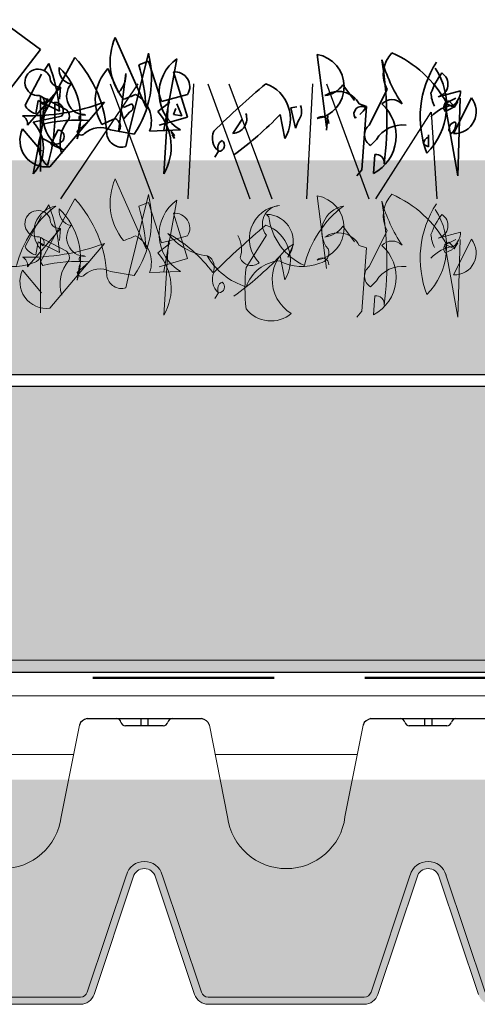
# Model space of a CAD drawing. Units: millimetres. Extents: x 28385 to 31014, y -4967 to -3344.
# Drawn here: x 30857 to 30921, y -4559 to -4422 of the extents above; entities that cross this region are included whole.
import ezdxf

# ---------------------------------------------------------------- set-up
doc = ezdxf.new("R2010")
doc.units = ezdxf.units.MM
doc.header["$MEASUREMENT"] = 0
doc.linetypes.add('DASHED', pattern=[19.049999999999997, 12.7, -6.35])
for name, color, linetype in [('1', 7, 'Continuous'), ('APP_drain', 7, 'Continuous'), ('APP_plants', 7, 'Continuous'), ('APP_substrate', 7, 'Continuous'), ('APP_text', 7, 'Continuous')]:
    doc.layers.add(name, color=color, linetype=linetype)

# ---------------------------------------------------------------- blocks, each defined once
blk = doc.blocks.new('Sedum 30mm')
at = {"layer": '1', "linetype": 'Continuous', "lineweight": 15}
h = blk.add_hatch(dxfattribs=at)
h.set_pattern_fill('AR-CONC', color=18, scale=0.25, style=0)
h.set_pattern_definition([(50, (0, 100), (1.793150456501884, -0.1568803374564878), [0.1874999999999998, -2.062499999999997]), (355, (0, 100), (-0.3468783340325, 1.88048033425003), [0.15, -1.65]), (100.4514, (0.1494292000006681, 99.9869266500009), (1.446273454285054, 1.723598855152384), [0.1593504749999998, -1.752855279999998]), (46.1842, (0, 100.5), (2.668102621564111, -0.4137975358225452), [0.28125, -3.09375]), (96.6356, (0.2223418624998885, 100.4655167325), (2.336656763871758, 2.435294677251104), [0.23902572, -2.6292825]), (351.1842, (0, 100.5), (2.336654862834068, 2.435296502313312), [0.225, -2.475]), (21, (0.25, 100.375), (1.492267630296154, -1.006547226663347), [0.1875, -2.0625]), (326, (0.25, 100.375), (0.6082883298039559, 1.812875112617132), [0.1499999999999998, -1.649999999999998]), (71.4514, (0.3743555825003568, 100.2911209850008), (2.100556571453725, 0.806326241774881), [0.159350475, -1.75285528]), (37.50000000000001, (0, 100), (0.03039963829322656, 0.8322346345782787), [0, -1.63, 0, -1.675, 0, -1.65625]), (7.499999999999999, (0, 100), (0.6576738436053715, 0.9860292797059007), [0, -0.9549999999999992, 0, -1.592499999999998, 0, -0.6312499999999992]), (327.5, (-0.5575000000008004, 100), (1.334556090431023, -0.05638717933594939), [0, -0.6249999999999999, 0, -1.95, 0, -2.587499999999999]), (317.5, (-0.8075000000008004, 100), (1.457965423355966, 0.2502624558307943), [0, -0.8125, 0, -1.295, 0, -1.8375])])
edge = h.paths.add_edge_path()
edge.add_line((40705.19134633723, -4981.521926165084), (41087.08004791492, -4981.521926165084))
edge.add_line((40705.19134633723, -5011.521926165084), (40705.19134633723, -4981.521926165084))
edge.add_line((41087.08004791492, -5011.521926165084), (40705.19134633723, -5011.521926165084))
edge.add_line((41087.08004791492, -4981.521926165084), (41087.08004791492, -5011.521926165084))
blk = doc.blocks.new('A$C08DC547E')
at = {"layer": 'APP_drain', "lineweight": 0}
h = blk.add_hatch(color=256, dxfattribs=at)
h.dxf.hatch_style = 1
edge = h.paths.add_edge_path()
edge.add_line((-23.89008921987988, -3.399999999999636), (-23.89008921987988, -3.499999999999091))
edge.add_line((-23.89008921987988, -3.5), (-22.79785604668632, -3.5))
edge.add_arc((-22.79785604668635, -3.300000000000182), 0.2000000000001555, 270.0000000000081, 341.5183316016539)
edge.add_line((-22.60817102123065, -3.363400245409139), (-22.05809220305946, -1.71763824631671))
edge.add_arc((-21.9038280673949, -1.759965749775802), 0.1599657497761831, 15.343396337201, 164.656603660349, ccw=False)
edge.add_line((-21.74956393172852, -1.717638246323077), (-21.19948511355915, -3.363400245409139))
edge.add_arc((-21.0098000881035, -3.300000000000182), 0.2000000000001218, 198.4816683983823, 270.0000000000081)
edge.add_line((-21.00980008810347, -3.5), (-18.82533374171635, -3.5))
edge.add_arc((-18.82533374171629, -3.300000000000182), 0.2000000000000985, 269.9999999999878, 341.5183316016474)
edge.add_line((-18.63564871626068, -3.363400245409139), (-18.08556989808949, -1.71763824631671))
edge.add_arc((-17.93130576242493, -1.759965749775802), 0.1599657497761818, 15.343396337160414, 164.6566036603476, ccw=False)
edge.add_line((-17.77704162675855, -1.717638246323077), (-17.22696280858918, -3.363400245409139))
edge.add_arc((-17.03727778313353, -3.300000000000182), 0.2000000000001223, 198.4816683983514, 270.0000000000081)
edge.add_line((-17.0372777831335, -3.5), (-14.85281143674638, -3.5))
edge.add_arc((-14.85281143674641, -3.300000000000182), 0.2000000000001554, 270.0000000000081, 341.5183316016539)
edge.add_line((-14.6631264112907, -3.363400245409139), (-14.11304759311952, -1.71763824631671))
edge.add_arc((-13.95878345745496, -1.759965749775802), 0.1599657497761827, 15.343396337201, 164.656603660349, ccw=False)
edge.add_line((-13.80451932178858, -1.717638246323077), (-13.25444050361921, -3.363400245409139))
edge.add_arc((-13.06475547816356, -3.300000000000182), 0.2000000000001219, 198.4816683983514, 270.0000000000081)
edge.add_line((-13.06475547816353, -3.5), (-10.88028913177641, -3.5))
edge.add_arc((-10.88028913177635, -3.299999999999272), 0.2000000000000986, 269.9999999999878, 341.5183316016165)
edge.add_line((-10.69060410632073, -3.363400245409139), (-10.14052528814955, -1.71763824631671))
edge.add_arc((-9.986261152484985, -1.759965749775802), 0.1599657497761831, 15.343396337199692, 164.6566036603084, ccw=False)
edge.add_line((-9.831997016818605, -1.717638246323077), (-9.281918198649237, -3.363400245409139))
edge.add_arc((-9.092233173193591, -3.299999999999272), 0.2000000000001219, 198.4816683983823, 270.0000000000081)
edge.add_line((-9.092233173193563, -3.5), (-6.907766826806437, -3.5))
edge.add_arc((-6.907766826806466, -3.299999999999272), 0.2000000000001567, 270.0000000000081, 341.5183316016539)
edge.add_line((-6.718081801350763, -3.363400245409139), (-6.168002983179576, -1.71763824631671))
edge.add_arc((-6.013738847515015, -1.759965749775802), 0.1599657497761812, 15.343396337201, 164.656603660349, ccw=False)
edge.add_line((-5.859474711848634, -1.717638246323077), (-5.309395893679266, -3.363400245409139))
edge.add_arc((-5.119710868223621, -3.299999999999272), 0.2000000000001299, 198.4816683983823, 270.0000000000081)
edge.add_line((-5.119710868223592, -3.5), (-2.935244521836466, -3.5))
edge.add_arc((-2.935244521836353, -3.299999999999272), 0.2000000000002521, 269.9999999999593, 351.228051008203)
edge.add_line((-2.737583889398138, -3.330500399738412), (-2.249070044394557, -0.2024975451968203))
edge.add_arc((-2.013738847514958, -0.2379930777469781), 0.2379930777476854, 9.175462405798783, 171.4226052973032, ccw=False)
edge.add_line((-1.778790975552965, -0.2000430775315181), (-1.289781255646176, -3.331221068516243))
edge.add_arc((-1.092233173193563, -3.300000000000182), 0.2000000000000908, 188.9809081168112, 270)
edge.add_line((-1.092233173193563, -3.5), (0, -3.5))
edge.add_line((0, -3.5), (0, -3.399999999999636))
edge.add_line((0, -3.399999999999636), (-1.092233173193563, -3.399999999999636))
edge.add_arc((-1.092233173193449, -3.300000000000182), 0.09999999999996718, 189.0241850009859, 269.99999999993486, ccw=False)
edge.add_line((-1.190995395231766, -3.315685136213688), (-1.680025377006586, -0.1843774064709578))
edge.add_arc((-2.013738847515071, -0.2379930777469781), 0.3379930777474576, 9.127356170865449, 171.3744990623558)
edge.add_line((-2.34790913183042, -0.1873024308215463), (-2.83640271496688, -3.315175546604223))
edge.add_arc((-2.935244521836523, -3.300000000000182), 0.099999999999988, 270.00000000003257, 351.27132789264596, ccw=False)
edge.add_line((-2.935244521836466, -3.399999999999636), (-5.119710868223592, -3.399999999999636))
edge.add_arc((-5.119710868223592, -3.300000000000182), 0.09999999999982281, 198.4816683984235, 270.00000000000813, ccw=False)
edge.add_line((-5.214553380951202, -3.331700122704206), (-5.763868789285425, -1.688222143390703))
edge.add_arc((-6.013738847515043, -1.759965749775802), 0.2599657497763409, 16.02002500060917, 163.9799749964447)
edge.add_line((-6.263608905740966, -1.68822214337888), (-6.812924314078828, -3.331700122705115))
edge.add_arc((-6.907766826806409, -3.300000000000182), 0.09999999999980519, 269.99999999998374, 341.51833160157395, ccw=False)
edge.add_line((-6.907766826806437, -3.399999999999636), (-9.092233173193563, -3.399999999999636))
edge.add_arc((-9.092233173193506, -3.300000000000182), 0.09999999999987659, 198.4816683983488, 269.99999999996743, ccw=False)
edge.add_line((-9.187075685921172, -3.331700122704206), (-9.736391094255396, -1.688222143390703))
edge.add_arc((-9.986261152485042, -1.759965749775802), 0.2599657497763385, 16.02002500060832, 163.9799749964198)
edge.add_line((-10.23613121071094, -1.68822214337888), (-10.7854466190488, -3.331700122705115))
edge.add_arc((-10.88028913177646, -3.300000000000182), 0.09999999999986328, 270.00000000003257, 341.51833160165114, ccw=False)
edge.add_line((-10.88028913177641, -3.399999999999636), (-13.06475547816353, -3.399999999999636))
edge.add_arc((-13.06475547816353, -3.300000000000182), 0.09999999999981943, 198.4816683983617, 270.00000000000813, ccw=False)
edge.add_line((-13.15959799089114, -3.331700122704206), (-13.70891339922537, -1.688222143390703))
edge.add_arc((-13.95878345745498, -1.759965749775802), 0.2599657497763373, 16.02002500063325, 163.9799749964206)
edge.add_line((-14.20865351568091, -1.68822214337888), (-14.75796892401877, -3.331700122705115))
edge.add_arc((-14.85281143674635, -3.300000000000182), 0.09999999999980627, 269.99999999998374, 341.51833160163574, ccw=False)
edge.add_line((-14.85281143674638, -3.399999999999636), (-17.0372777831335, -3.399999999999636))
edge.add_arc((-17.03727778313345, -3.300000000000182), 0.09999999999987655, 198.4816683983488, 269.99999999996743, ccw=False)
edge.add_line((-17.13212029586111, -3.331700122704206), (-17.68143570419534, -1.688222143390703))
edge.add_arc((-17.93130576242498, -1.759965749775802), 0.2599657497763374, 16.02002500060832, 163.9799749964198)
edge.add_line((-18.18117582065088, -1.68822214337888), (-18.73049122898874, -3.331700122705115))
edge.add_arc((-18.82533374171641, -3.300000000000182), 0.09999999999986327, 270.00000000003257, 341.51833160165114, ccw=False)
edge.add_line((-18.82533374171635, -3.399999999999636), (-21.00980008810347, -3.399999999999636))
edge.add_arc((-21.00980008810347, -3.300000000000182), 0.09999999999981969, 198.4816683984235, 270.00000000000813, ccw=False)
edge.add_line((-21.10464260083108, -3.331700122705115), (-21.65395800916531, -1.688222143391613))
edge.add_arc((-21.90382806739493, -1.759965749775802), 0.2599657497763385, 16.02002500060917, 163.9799749964447)
edge.add_line((-22.15369812562085, -1.68822214337888), (-22.70301353395871, -3.331700122705115))
edge.add_arc((-22.79785604668629, -3.300000000000182), 0.09999999999980644, 269.99999999998374, 341.51833160157395, ccw=False)
edge.add_line((-22.79785604668632, -3.399999999999636), (-23.89008921987988, -3.399999999999636))
at = {"layer": 'APP_drain'}
for p, q in [((-14.7583561951551, 0.5000000000009095), (-13.15835619515519, 0.5000000000009095)), ((-14.00803645345513, 0.5), (-14.00803645345513, 0.4009875093361188)), ((-13.90867593685471, 0.5), (-13.90867593685471, 0.4009875093361188)), ((-10.78583389018104, 0.5000000000009095), (-9.18583389018113, 0.5)), ((-10.03551414848107, 0.5), (-10.03551414848107, 0.4009875093361188)), ((-9.936153631880643, 0.5), (-9.936153631880643, 0.4009875093361188)), ((-13.69488654071301, 0.4009875093361188), (-14.22268037418826, 0.4009875093361188)), ((-9.72236423573895, 0.4009875093361188), (-10.25015806921419, 0.4009875093361188))]:
    blk.add_line(p, q, dxfattribs=at)
at = {"layer": 'APP_drain', "lineweight": 0}
for p, q in [((-14.86881695007241, 0.4100759573302639), (-15.12230628953739, -0.8768656504189494)), ((-13.04789544023788, 0.4100759573302639), (-12.7944061007729, -0.8768656504189494)), ((-10.89629464509835, 0.4100759573302639), (-11.14978398456333, -0.8768656504189494)), ((-16.93964494019292, 0), (-14.94958975509189, 0)), ((-12.96712263521886, 0), (-10.97706745011783, 0)), ((-14.75796892401831, -3.331700122704206), (-14.20789010584713, -1.685938123611777)), ((-14.6631264112907, -3.363400245409139), (-14.11304759311952, -1.71763824631671)), ((-13.25444050361921, -3.363400245409139), (-13.80451932178858, -1.717638246323077)), ((-13.1595979908916, -3.331700122704206), (-13.70967680906097, -1.685938123618143)), ((-10.78544661904834, -3.331700122704206), (-10.23536780087716, -1.685938123611777)), ((-10.69060410632073, -3.363400245409139), (-10.14052528814955, -1.71763824631671)), ((-9.281918198649237, -3.363400245409139), (-9.831997016818605, -1.717638246323077)), ((-9.187075685921627, -3.331700122704206), (-9.737154504090995, -1.685938123618143)), ((-14.85281143674638, -3.399999999999636), (-17.0372777831335, -3.399999999999636)), ((-10.88028913177641, -3.399999999999636), (-13.06475547816353, -3.399999999999636)), ((-14.85281143674638, -3.5), (-17.0372777831335, -3.5)), ((-10.88028913177641, -3.5), (-13.06475547816353, -3.5))]:
    blk.add_line(p, q, dxfattribs=at)
at = {"layer": 'APP_drain'}
for centre, radius, start, end in [((-14.7406986893202, 0.3655040745634324), 0.135650069928295, 97.47938890758205, 160.8173977764324), ((-14.34825107824645, 0.4358794905319883), 0.06412065611668431, 12.92578080515758, 90.12253978180853), ((-14.22335993162642, 0.4651369084813268), 0.06415299844059273, 193.4431815371995, 270.6069319014695), ((-13.69338175907387, 0.4651557436463918), 0.06418587587876161, 268.6566275568805, 346.5465464105828), ((-13.56846131206339, 0.4358794905310788), 0.06412065611668431, 89.87746021819146, 167.0742191948424), ((-13.1760137009901, 0.3655040745634324), 0.135650069928295, 19.18260222356756, 82.52061109241795), ((-10.76817638434613, 0.3655040745634324), 0.135650069928295, 97.47938890758205, 160.8173977764324), ((-10.37572877327239, 0.4358794905319883), 0.06412065611668431, 12.92578080515758, 90.12253978180853), ((-10.25083762665236, 0.4651369084813268), 0.06415299844059273, 193.4431815371995, 270.6069319014695), ((-9.72085945409981, 0.4651557436463918), 0.06418587587876161, 268.6566275568805, 346.5465464105828), ((-9.595939007089328, 0.4358794905310788), 0.06412065611668431, 89.87746021819146, 167.0742191948424)]:
    blk.add_arc(centre, radius, start, end, dxfattribs=at)
at = {"layer": 'APP_drain', "lineweight": 0}
for centre, radius, start, end in [((-15.94461734764218, -0.7708879791689469), 0.8291120208301663, 187.3436764599528, 352.6563235400473), ((-11.97209504266812, -0.7708879791689469), 0.8291120208301663, 187.3436764599528, 352.6563235400473), ((-13.95878345745496, -1.759965749775802), 0.2599657497764042, 15.34339633730607, 164.6566036602082), ((-9.986261152484985, -1.759965749775802), 0.2599657497764042, 15.34339633730607, 164.6566036602082), ((-13.95878345745496, -1.759965749775802), 0.1599657497764042, 15.34339633730607, 164.6566036602082), ((-9.986261152484985, -1.759965749775802), 0.1599657497764042, 15.34339633730607, 164.6566036602082), ((-14.85281143674638, -3.300000000000182), 0.1, 270, 341.5183316016734), ((-14.85281143674638, -3.300000000000182), 0.2, 270, 341.5183316016734), ((-13.06475547816353, -3.300000000000182), 0.2, 198.4816683983812, 270), ((-13.06475547816353, -3.300000000000182), 0.1, 198.4816683983812, 270), ((-10.88028913177641, -3.300000000000182), 0.1, 270, 341.5183316016734), ((-10.88028913177641, -3.300000000000182), 0.2, 270, 341.5183316016734)]:
    blk.add_arc(centre, radius, start, end, dxfattribs=at)
blk = doc.blocks.new('Sedum geotex')
at = {"layer": '1', "color": 16, "linetype": 'Continuous', "lineweight": 15}
blk.add_line((23609.34457038642, 8707.54208724045), (23991.2332719641, 8707.54208724045), dxfattribs=at)
at = {"layer": 'APP_plants', "color": 62, "lineweight": 35}
for p, q in [((23831.44983684518, 8757.212515913474), (23837.10007981002, 8753.057925498157)), ((23851.89042168853, 8744.914928284135), (23847.56964765661, 8754.719761664284)), ((23837.10007981002, 8753.057925498157), (23832.77930577807, 8747.407682533325)), ((23856.21119572047, 8751.74468999456), (23854.38317593772, 8741.757439568497)), ((23875.82086248075, 8752.347398445942), (23877.15033141365, 8742.19396440326)), ((23837.59863065984, 8750.066620399128), (23838.26336512629, 8751.063722098803)), ((23848.03903532557, 8747.032084968308), (23846.54338277605, 8750.35575730056)), ((23852.22278892176, 8751.412322761335), (23850.89331998886, 8750.913771911491)), ((23854.05080870451, 8745.745846367201), (23852.22278892176, 8751.412322761335)), ((23834.93969279404, 8745.247295517362), (23837.26626342662, 8749.568069549292)), ((23848.03903532557, 8741.531792190784), (23849.03613702525, 8749.691022834111)), ((23857.70684826999, 8743.585459351234), (23855.71264487063, 8749.900436782518)), ((23835.27206002726, 8742.422174034946), (23839.92520129243, 8747.756283195857)), ((23839.92520129243, 8747.756283195857), (23839.75901767581, 8746.094447029729)), ((23881.07351702209, 8745.910417424438), (23879.41168085597, 8748.087037869707)), ((23883.13294161171, 8742.438407464248), (23885.6256958609, 8747.42391596263)), ((23838.06801832881, 8746.184933455937), (23836.07381492945, 8735.627441437104)), ((23836.93389619339, 8746.592997879565), (23840.75611937548, 8744.598794480215)), ((23837.10007981002, 8735.957246416354), (23837.10007981002, 8746.514738435191)), ((23857.70684826999, 8746.742948066876), (23854.05080870451, 8745.745846367201)), ((23892.77159137525, 8746.426814262952), (23895.9290800909, 8747.257732346017)), ((23893.93487669154, 8745.579662750588), (23895.26434562444, 8746.244397217037)), ((23897.4247326404, 8746.260630646342), (23894.93197839121, 8741.275122147963)), ((23895.8638589006, 8746.242784657665), (23895.53149166739, 8735.352925405597)), ((23836.76771257678, 8745.91202998381), (23836.43534534357, 8744.084010201073)), ((23839.75901767581, 8744.416377434296), (23836.76771257678, 8745.91202998381)), ((23837.43244704322, 8745.351453118903), (23836.93389619339, 8745.850003968742)), ((23838.42954874292, 8736.621980882806), (23846.07399510709, 8745.68382035213)), ((23848.73293297289, 8744.93116171344), (23849.89621828919, 8745.429712563277)), ((23853.55225785466, 8744.354351419228), (23855.21409402079, 8745.68382035213)), ((23855.04791040418, 8746.016187585356), (23854.38317593772, 8735.624879183128)), ((23855.71264487063, 8743.934060013762), (23856.04501210385, 8744.764978096828)), ((23856.21119572047, 8745.429712563277), (23856.87593018692, 8743.767876397149)), ((23872.16482291528, 8744.852902269067), (23872.99574099835, 8745.019085885677)), ((23872.82955738173, 8742.027780786651), (23872.16482291528, 8744.852902269067)), ((23881.73825148853, 8745.411866574603), (23882.73535318821, 8745.079499341377)), ((23882.73535318821, 8745.079499341377), (23882.07061872176, 8736.183843488663)), ((23893.70347188464, 8745.578050191212), (23895.03294081755, 8744.913315724763)), ((23895.53149166739, 8735.352925405597), (23893.70347188464, 8745.578050191212)), ((23893.76869307494, 8744.354351419228), (23894.76579477461, 8744.852902269067)), ((23895.09816200783, 8745.019085885677), (23894.26724392477, 8745.850003968742)), ((23895.03294081755, 8744.913315724763), (23895.53149166739, 8745.744233807825)), ((23836.07381492945, 8742.861261123682), (23840.06222172815, 8743.692179206751)), ((23845.71246469299, 8742.528893890463), (23847.54048447573, 8743.359811973525)), ((23848.73293297289, 8743.269325547313), (23848.40056573967, 8744.598794480215)), ((23849.56385105595, 8744.266427246988), (23848.73293297289, 8743.269325547313)), ((23853.71844147129, 8742.422174034946), (23857.70684826999, 8743.585459351234)), ((23856.87593018692, 8743.767876397149), (23855.71264487063, 8743.934060013762)), ((23864.02182570126, 8741.275122147963), (23865.35129463417, 8743.269325547313)), ((23870.66917036576, 8743.934060013762), (23871.33390483221, 8740.594154252205)), ((23877.31651503028, 8743.741545689256), (23877.15033141365, 8741.747342289902)), ((23881.13873821237, 8743.435509163926), (23881.30492182899, 8743.601692780536)), ((23837.26626342662, 8738.78236789877), (23834.60732556082, 8741.939856614408)), ((23842.22260874413, 8740.53469049111), (23842.55497597735, 8742.695077507073)), ((23873.16192461497, 8743.024882486327), (23872.82955738173, 8742.027780786651)), ((23895.26434562444, 8742.744443989577), (23895.09816200783, 8742.910627606187)), ((23836.90473301252, 8740.280582702257), (23837.07091662912, 8740.779133552096)), ((23837.07091662912, 8740.779133552096), (23838.56656917865, 8739.94821546903)), ((23839.56367087832, 8741.776235251771), (23838.56656917865, 8739.782031852421)), ((23852.38897253838, 8741.607489381186), (23856.7097465703, 8741.773672997799)), ((23855.87882848725, 8740.58405697361), (23855.3802776374, 8741.581158673289)), ((23855.3802776374, 8741.581158673289), (23855.87882848725, 8741.08260782345)), ((23855.54646125401, 8741.08260782345), (23855.87882848725, 8740.58405697361)), ((23855.87882848725, 8741.08260782345), (23855.71264487063, 8740.916424206836)), ((23891.44212244235, 8739.420771657326), (23891.44212244235, 8741.08260782345)), ((23894.26724392477, 8741.747342289902), (23894.59961115799, 8741.248791440063)), ((23838.56656917865, 8739.782031852421), (23840.39458896139, 8738.951113769355)), ((23884.1300433114, 8740.444204064897), (23883.29912522833, 8739.613285981835)), ((23890.77738797591, 8739.753138890552), (23891.44212244235, 8739.420771657326)), ((23862.02762230191, 8738.78236789877), (23861.52907145207, 8737.951449815708)), ((23883.73245488787, 8735.685292638827), (23883.8986385045, 8738.344230504626)), ((23882.07061872176, 8736.183843488663), (23881.40588425531, 8735.352925405597))]:
    blk.add_line(p, q, dxfattribs=at)
at = {"layer": 'APP_plants', "color": 40, "lineweight": 35}
for p, q in [((23841.91940469179, 8751.910873611174), (23837.10007981002, 8743.086908501395)), ((23852.22278892176, 8752.513582062555), (23849.56385105595, 8741.773672997799)), ((23837.10007981002, 8743.086908501395), (23837.43244704322, 8742.588357651555)), ((23843.91360809113, 8743.1031419307), (23842.25177192499, 8741.607489381186)), ((23846.90491319016, 8741.773672997799), (23850.22858552241, 8741.196862703586)), ((23849.56385105595, 8741.773672997799), (23849.06530020612, 8739.447102365222))]:
    blk.add_line(p, q, dxfattribs=at)
at = {"layer": 'APP_plants', "color": 72}
for p, q in [((23839.93458186504, 8732.140729027858), (23850.78751714318, 8748.218591415301)), ((23846.85127726228, 8748.218591415301), (23852.86473413046, 8732.140729027858)), ((23857.76945634472, 8732.140729027858), (23858.58813318605, 8748.218591415301)), ((23860.53712118365, 8748.218591415301), (23866.43608526107, 8732.140729027858)), ((23863.47499522292, 8748.218591415301), (23869.4884520911, 8732.140729027858)), ((23874.39317430536, 8732.140729027858), (23875.21185114669, 8748.218591415301)), ((23877.16083914429, 8748.218591415301), (23883.05980322171, 8732.140729027858)), ((23884.03364077078, 8732.140729027858), (23891.82146934147, 8744.264071699941)), ((23891.82146934147, 8744.264071699941), (23892.60351020858, 8732.140729027858))]:
    blk.add_line(p, q, dxfattribs=at)
at = {"layer": 'APP_plants', "color": 7, "lineweight": 0}
for p, q in [((23851.89042168855, 8725.118766786152), (23847.56964765661, 8734.923600166301)), ((23852.22278892176, 8731.616161263351), (23850.89331998887, 8731.117610413508)), ((23854.05080870451, 8725.949684869218), (23852.22278892176, 8731.616161263351)), ((23856.21119572047, 8731.948528496578), (23854.38317593774, 8721.961278070514)), ((23857.70684826999, 8723.78929785325), (23855.71264487064, 8730.104275284535)), ((23857.70684826999, 8726.946786568893), (23854.05080870451, 8725.949684869218)), ((23853.71844147129, 8722.626012536963), (23857.70684826999, 8723.78929785325)), ((23852.38897253838, 8721.811327883202), (23856.70974657032, 8721.977511499816))]:
    blk.add_line(p, q, dxfattribs=at)
at = {"layer": 'APP_plants', "color": 7, "lineweight": 5}
for p, q in [((23852.22278892176, 8732.717420564572), (23849.56385105597, 8721.977511499816)), ((23875.82086248076, 8732.551236947958), (23877.15033141367, 8722.397802905278)), ((23841.91940469179, 8732.11471211319), (23837.10007981002, 8723.290747003412)), ((23837.59863065985, 8730.270458901145), (23838.26336512631, 8731.26756060082)), ((23834.93969279404, 8725.451134019379), (23837.26626342662, 8729.771908051309)), ((23868.72773160605, 8729.952712537852), (23869.06009883929, 8729.620345304626)), ((23881.07351702209, 8726.114255926455), (23879.41168085597, 8728.290876371724)), ((23835.27206002728, 8722.626012536963), (23839.92520129243, 8727.960121697874)), ((23836.9338961934, 8726.796836381582), (23840.75611937548, 8724.802632982231)), ((23839.92520129243, 8727.960121697874), (23839.75901767581, 8726.298285531746)), ((23868.72773160605, 8727.023433453895), (23865.90261012364, 8722.536475805351)), ((23883.13294161173, 8722.642245966264), (23885.6256958609, 8727.627754464647)), ((23892.77159137527, 8726.630652764969), (23895.9290800909, 8727.461570848034)), ((23836.76771257678, 8726.115868485827), (23836.43534534357, 8724.28784870309)), ((23839.75901767581, 8724.620215936313), (23836.76771257678, 8726.115868485827)), ((23837.43244704324, 8725.55529162092), (23836.9338961934, 8726.05384247076)), ((23837.10007981002, 8716.16108491837), (23837.10007981002, 8726.718576937208)), ((23838.42954874292, 8716.825819384823), (23846.0739951071, 8725.887658854146)), ((23853.55225785466, 8724.558189921245), (23855.21409402079, 8725.887658854146)), ((23855.04791040418, 8726.220026087372), (23854.38317593774, 8715.828717685145)), ((23872.54995478815, 8725.78188869323), (23871.71903670508, 8723.953868910492)), ((23881.73825148853, 8725.61570507662), (23882.73535318821, 8725.283337843393)), ((23895.53149166739, 8715.556763907614), (23893.70347188464, 8725.78188869323)), ((23893.70347188464, 8725.78188869323), (23895.03294081755, 8725.11715422678)), ((23893.93487669155, 8725.783501252605), (23895.26434562444, 8726.448235719054)), ((23895.09816200783, 8725.222924387694), (23894.26724392477, 8726.05384247076)), ((23897.4247326404, 8726.464469148359), (23894.93197839123, 8721.47896064998)), ((23895.03294081755, 8725.11715422678), (23895.53149166739, 8725.948072309842)), ((23895.86385890062, 8726.446623159682), (23895.53149166739, 8715.556763907614)), ((23870.66917036577, 8724.137898515779), (23871.33390483223, 8720.797992754222)), ((23882.73535318821, 8725.283337843393), (23882.07061872176, 8716.38768199068)), ((23893.76869307494, 8724.558189921245), (23894.76579477461, 8725.056740771084)), ((23837.10007981002, 8723.290747003412), (23837.43244704324, 8722.792196153572)), ((23842.22260874413, 8720.738528993126), (23842.55497597735, 8722.89891600909)), ((23843.91360809113, 8723.306980432717), (23842.25177192501, 8721.811327883202)), ((23837.26626342662, 8718.986206400787), (23834.60732556082, 8722.143695116425)), ((23846.90491319016, 8721.977511499816), (23850.22858552241, 8721.400701205603)), ((23849.56385105597, 8721.977511499816), (23849.06530020612, 8719.65094086724)), ((23884.1300433114, 8720.648042566914), (23883.29912522834, 8719.817124483852)), ((23862.02762230191, 8718.986206400787), (23861.52907145207, 8718.155288317725)), ((23883.73245488789, 8715.889131140844), (23883.8986385045, 8718.548069006643)), ((23882.07061872176, 8716.38768199068), (23881.40588425531, 8715.556763907614))]:
    blk.add_line(p, q, dxfattribs=at)
at = {"layer": 'APP_plants', "color": 62, "lineweight": 35}
for centre, radius, start, end in [((23855.15323581335, 8751.341557218691), 8.301992207127622, 155.9888187068975, 219.3447898165246), ((23859.61859353571, 8746.917087615695), 5.908985073577075, 125.2150460759691, 240.5097643762237), ((23875.0519070152, 8747.852324082747), 4.560371261052521, 279.7074098947493, 80.29259010525064), ((23835.25611130846, 8743.159055976397), 50.34831428004368, 352.990393777437, 9.624598812482795), ((23906.10302769412, 8757.597371363398), 22.04529864957197, 195.848565861192, 213.5051604796681), ((23889.55119933798, 8749.536131537037), 4.457693594372747, 137.0116540125188, 208.2835872673095), ((23879.81093717371, 8737.820983981579), 16.11467541540321, 28.78123504269801, 66.29132046986943), ((23836.76772467426, 8748.436590571535), 1.851066446041265, 26.13407749911358, 275.1504154147428), ((23815.85347824818, 8742.529564307126), 23.97988488509959, 4.512877767700864, 20.84788921607145), ((23841.76565942024, 8750.219289059627), 2.058178767931176, 171.5440854997868, 259.5312700840445), ((23833.0913747069, 8743.56030551768), 9.619448078329537, 341.6674944496579, 46.36116268134986), ((23851.3126448336, 8745.891903505448), 6.532369499479636, 136.8945096187963, 210.9855792884469), ((23820.50860429927, 8742.781067840308), 31.45428147401224, 3.889936963966483, 14.9844180323728), ((23904.31361434209, 8743.578899265018), 14.04903711139708, 146.9320246820699, 201.1475532136323), ((23884.50452794137, 8745.17424267518), 9.454078020053231, 315.1815335161815, 33.65501730560143), ((23839.84214326507, 8749.168877718002), 1.41503424690161, 176.6349851121608, 273.365014887545), ((23845.67087158584, 8749.43657187231), 3.374871370835131, 314.5639480058757, 4.323961554628178), ((23855.92035367011, 8747.823128487733), 2.087666806980545, 328.841297101876, 95.70999152735678), ((23902.51972312154, 8743.045180881036), 11.42435431350826, 144.0604885434936, 160.1449693948626), ((23892.33654109238, 8748.191299285249), 1.817326647177008, 283.8505553097264, 59.08791347044217), ((23843.40773883145, 8746.49538927012), 2.637116924772125, 139.8615960621183, 269.5253803548596), ((23955.52050447946, 8645.37942692699), 134.6309651446078, 130.1704455190644, 134.3769324930816), ((23866.80965498964, 8743.315620763995), 5.279698534274032, 328.9718803318715, 69.31077275155783), ((23876.50213904489, 8750.073273124846), 3.522863045764211, 276.7945391639954, 325.6801098703476), ((23836.91726224429, 8745.83338115353), 0.7054573038902795, 316.9102814406415, 74.980510359311), ((23842.76366620886, 8743.704116487577), 5.310702575358792, 152.1514932426306, 243.5065895942989), ((23843.9765632628, 8760.053932018502), 14.76291834700793, 288.79502934936, 295.7695039576805), ((23848.3866608998, 8743.020028365558), 4.244262578429907, 340.5604946618584, 61.76202497187688), ((23878.80830969713, 8743.838066209195), 3.325869283524698, 28.24219761538309, 124.616933614187), ((23896.20224230334, 8747.150939913103), 4.433494933250571, 182.9164501328526, 207.5937872731739), ((23893.21469604198, 8747.368547245887), 2.71664511981967, 309.2077032360413, 357.6621944093567), ((23895.05657517041, 8744.328766569852), 3.056185304054399, 267.6634765461335, 39.2064210996549), ((23835.55054236521, 8773.39406682253), 29.64120134307798, 268.1764751704906, 290.7951528184096), ((23836.85088433499, 8746.161408201464), 2.118550236700495, 205.5615402077138, 258.6884924904448), ((23814.84113909249, 8743.897905160029), 24.289913626074, 342.9864456100438, 4.222535692926824), ((23839.04663886642, 8744.430764900477), 1.255753708346445, 323.973365494468, 89.15673685955619), ((23849.35988467645, 8744.953827046884), 0.717022153678906, 286.5267610821755, 41.58244711531115), ((23871.64291370228, 8744.36433669112), 2.025223869011734, 318.5943563202168, 23.91331915494348), ((23882.07649534796, 8743.993404577846), 1.09116256269345, 59.25051690729877, 210.7494830928966), ((23879.72604315966, 8746.510017997487), 3.309270756677049, 308.8850900841189, 331.5037677320435), ((23880.94707215428, 8740.95127136886), 5.957255152985232, 297.8761197098593, 48.48367168894902), ((23886.31615190664, 8744.053671904127), 1.965263892558311, 44.37572589472127, 136.2827213653944), ((23895.49823136004, 8740.357115942992), 4.938980764015992, 96.5834242730425, 138.9336569292352), ((23894.51653992192, 8744.935987219964), 0.9474044074424357, 105.2562098844411, 217.8738924699078), ((23834.06522227537, 8742.66306439769), 1.230644354086276, 348.7118527780881, 63.86398190055831), ((23844.70078236748, 8740.009143118432), 4.865950073558833, 137.9330005525829, 198.6882610963122), ((23839.92515876239, 8743.68477395633), 1.235285011076211, 340.3473038510365, 47.72518308542936), ((23843.05353327205, 8743.422122773678), 0.5484241739686911, 52.69709737361504, 204.622519134162), ((23847.10425248212, 8742.258845513466), 1.1842404732235, 322.1250163488787, 68.38522105705475), ((23847.85672956824, 8739.407938684442), 7.543609308825186, 329.901242800474, 40.97343417258121), ((23863.90355941337, 8743.355626299282), 2.08386286461391, 273.2534780294707, 20.93603612453069), ((23833.7263557572, 8779.767383510683), 51.46648058724604, 306.2900809064876, 315.873421365503), ((23876.51183417501, 8742.675016514304), 0.9710221566034323, 1.032580099070912, 135.364600928618), ((23837.94226240718, 8740.30429315086), 3.714414033528025, 153.875138431635, 277.538244369718), ((23832.28317349338, 8739.244351280393), 5.239370125442895, 316.3435293464865, 43.6564706535135), ((23884.16999717017, 8741.081962237757), 1.707462410657002, 127.3993302024319, 239.3335911245625), ((23887.7449731373, 8738.237900309889), 4.235031747885246, 82.67902270362475, 148.6029889449187), ((23895.39860821329, 8741.817624057338), 1.133545182240309, 105.3699267047977, 183.5547177116175), ((23893.36830226417, 8742.6915848824), 1.89678003713054, 310.4781073649916, 1.596914685772393), ((23839.50681057173, 8740.853476449254), 0.924509005953482, 306.9245903880694, 86.47389807979103), ((23863.62677904832, 8740.649404870483), 2.458277720953688, 157.0617952288416, 229.419244601595), ((23891.65818068893, 8739.886072753865), 0.8907677673307749, 104.0372598285432, 188.582605120606), ((23840.64405164746, 8739.588213386756), 3.802877742274643, 169.5099614561004, 227.3599361897133), ((23839.19934301808, 8741.066779195171), 1.285141058915832, 240.5030680787514, 312.1773154130563), ((23863.02475906689, 8739.280907060172), 1.114819726924271, 116.5663944351027, 206.5637079192205), ((23862.05027520951, 8739.605735012632), 0.8236786742487644, 268.4240460360157, 54.7060563182934), ((23884.06482212111, 8737.180945188344), 1.17509562228362, 351.869897645681, 98.1301023540431)]:
    blk.add_arc(centre, radius, start, end, dxfattribs=at)
at = {"layer": 'APP_plants', "color": 40, "lineweight": 35}
for centre, radius, start, end in [((23829.34736538265, 8740.355767769699), 17.07561546176931, 2.528020783513876, 42.58647248585299), ((23838.65126152993, 8749.071055582148), 14.00133366203026, 325.7788410804317, 14.23333225370528), ((23842.34666736836, 8721.774536999383), 21.38608640085508, 85.79822081234526, 103.2844649538352), ((23845.45257268814, 8738.76941618089), 3.336892559813549, 64.19959788275948, 131.3307341540475), ((23842.80967588997, 8741.61936511), 0.5580303460204769, 181.2194328075736, 321.9106695473372), ((23848.48366791044, 8741.474559067827), 2.10923607221175, 189.9822240592752, 286.0070095243663)]:
    blk.add_arc(centre, radius, start, end, dxfattribs=at)
at = {"layer": 'APP_plants', "color": 7, "lineweight": 0}
for centre, radius, start, end in [((23855.15323581335, 8731.545395720708), 8.301992207127622, 155.9888187068975, 219.3447898165246), ((23820.50860429929, 8722.984906342324), 31.45428147401224, 3.889936963966483, 14.9844180323728), ((23859.61859353572, 8727.120926117717), 5.908985073577505, 125.2150460760573, 240.5097643763112), ((23855.92035367012, 8728.026966989753), 2.087666806976201, 328.8412971016872, 95.709991527168), ((23843.9765632628, 8740.257770520519), 14.76291834700793, 288.79502934936, 295.7695039576805), ((23848.3866608998, 8723.223866867575), 4.244262578429907, 340.5604946618584, 61.76202497187688)]:
    blk.add_arc(centre, radius, start, end, dxfattribs=at)
at = {"layer": 'APP_plants', "color": 7, "lineweight": 5}
for centre, radius, start, end in [((23838.65126152993, 8729.274894084165), 14.00133366203026, 325.7788410804317, 14.23333225370528), ((23875.05190701522, 8728.056162584764), 4.560371261052521, 279.7074098947493, 80.29259010525064), ((23889.55119933798, 8729.739970039054), 4.457693594372747, 137.0116540125188, 208.2835872673095), ((23879.81093717372, 8718.024822483574), 16.1146754154199, 28.78123504275358, 66.29132046992433), ((23848.16970524042, 8719.275078815035), 14.82137155876713, 126.9740065485106, 166.2791548322458), ((23839.84478167726, 8727.521773322233), 3.642235188001509, 99.31323742245142, 220.9763338387629), ((23815.85347824819, 8722.733402809194), 23.97988488508835, 4.512877767580917, 20.84788921595154), ((23829.34736538265, 8720.559606271716), 17.07561546176931, 2.528020783513876, 42.58647248585299), ((23871.02396163744, 8726.51674678826), 4.684733168742632, 95.73593686948671, 225.3324209756312), ((23870.72636814591, 8728.623492936214), 2.560222327344976, 93.82110186289806, 218.6799091512754), ((23888.44401978593, 8719.275078815035), 14.82137155876713, 126.9740065485106, 166.2791548322458), ((23880.11909622279, 8727.521773322236), 3.642235187998679, 99.31323742257364, 220.9763338388812), ((23906.10302769412, 8737.801209865414), 22.04529864957197, 195.848565861192, 213.5051604796681), ((23835.25611130846, 8723.362894478414), 50.34831428004368, 352.990393777437, 9.624598812482795), ((23904.3136143421, 8723.78273776705), 14.04903711139542, 146.9320246821358, 201.1475532136984), ((23836.76772467427, 8728.640429073548), 1.851066446036936, 26.13407749931388, 275.1504154149772), ((23841.76565942024, 8730.423127561644), 2.058178767931176, 171.5440854997868, 259.5312700840445), ((23833.0913747069, 8723.764144019697), 9.619448078329537, 341.6674944496579, 46.36116268134986), ((23868.73511399754, 8726.211169343956), 3.741550476940448, 322.8929476338536, 90.11304943015851), ((23877.73545283758, 8730.71856533025), 8.744589997273877, 187.2147427334588, 245.0417643336697), ((23884.50452794138, 8725.37808117719), 9.454078020052114, 315.1815335162439, 33.65501730566257), ((23902.51972312155, 8723.249019383), 11.4243543135326, 144.060488543258, 160.1449693946261), ((23892.33654109239, 8728.395137787265), 1.817326647177008, 283.8505553097264, 59.08791347044217), ((23839.84214326507, 8729.37271622002), 1.41503424690161, 176.6349851121608, 273.365014887545), ((23843.40773883145, 8726.699227772137), 2.637116924772125, 139.8615960621183, 269.5253803548596), ((23955.52050447946, 8625.583265429006), 134.6309651446078, 130.1704455190644, 134.3769324930816), ((23866.80965498965, 8723.519459266005), 5.279698534277138, 328.9718803319799, 69.31077275165958), ((23876.50213904489, 8730.277111626863), 3.522863045764211, 276.7945391639954, 325.6801098703476), ((23861.49204010413, 8732.341984371746), 8.275618757673856, 217.59022167638, 262.5467546426208), ((23845.28643521567, 8709.841369607017), 19.94170081048677, 36.82355248139471, 61.06526041420327), ((23861.19304216171, 8725.037669744415), 4.056497273175242, 342.9711462313912, 29.04686568384715), ((23878.80830969713, 8724.041904711212), 3.325869283524698, 28.24219761538309, 124.616933614187), ((23896.20224230334, 8727.35477841512), 4.433494933250571, 182.9164501328526, 207.5937872731739), ((23893.21469604199, 8727.572385747888), 2.716645119811741, 309.2077032363785, 357.6621944096955), ((23835.55054236522, 8753.597905324583), 29.64120134311458, 268.1764751704789, 290.7951528183978), ((23836.85088433499, 8726.36524670348), 2.118550236700495, 205.5615402077138, 258.6884924904448), ((23836.9172622443, 8726.037219655544), 0.7054573038926107, 316.9102814412609, 74.98051035995832), ((23875.13974328174, 8720.8244272677), 5.593159056128947, 117.582663318126, 238.5031459272048), ((23880.94707215429, 8721.155109870871), 5.957255152984182, 297.8761197099457, 48.4836716890362), ((23886.31615190664, 8724.257510406143), 1.965263892558311, 44.37572589472127, 136.2827213653944), ((23895.49823136004, 8720.560954444989), 4.938980764033817, 96.58342427293204, 138.9336569291156), ((23894.51653992192, 8725.13982572198), 0.9474044074424357, 105.2562098844411, 217.8738924699078), ((23895.05657517042, 8724.532605071865), 3.056185304050831, 267.663476546267, 39.20642109979397), ((23834.06522227538, 8722.8669028997), 1.23064435409156, 348.7118527784867, 63.86398190101165), ((23835.80110702513, 8724.551744963723), 1.418582744359651, 275.2812383971852, 24.20588727629977), ((23839.92515876239, 8723.888612458348), 1.235285011076211, 340.3473038510365, 47.72518308542936), ((23843.05353327205, 8723.625961275695), 0.5484241739686911, 52.69709737361504, 204.622519134162), ((23847.85672956825, 8719.611777186448), 7.543609308826372, 329.9012428005735, 40.97343417268004), ((23868.77243306292, 8729.098634949727), 9.716596976555387, 210.7110363396977, 252.8213133053017), ((23859.60073468769, 8722.580662371514), 1.827013264675502, 334.4780741444421, 57.41271765673189), ((23833.7263557572, 8759.971222012788), 51.46648058731169, 306.2900809064235, 315.8734213654389), ((23876.07542157066, 8724.551744963728), 1.418582744364157, 275.2812383968722, 24.20588727597826), ((23833.44514643331, 8729.0613657029), 6.423011856236442, 240.4911113033515, 292.7759673698596), ((23842.34666736837, 8701.978375501447), 21.38608640080736, 85.79822081235542, 103.2844649538453), ((23844.70078236749, 8720.212981620462), 4.865950073555917, 137.9330005527515, 198.6882610964817), ((23866.6504363984, 8724.514445775396), 1.712981511348564, 202.8336541779234, 309.0938588862413), ((23871.09059986716, 8718.00172556602), 5.495912893501184, 95.58472073370898, 160.7297324410081), ((23873.71946097883, 8729.0613657029), 6.423011856236442, 240.4911113033515, 292.7759673698596), ((23876.51183417502, 8722.878855016323), 0.9710221565961024, 1.032580098971336, 135.3646009283927), ((23884.16999717019, 8721.285800739774), 1.707462410657002, 127.3993302024319, 239.3335911245625), ((23887.7449731373, 8718.441738811905), 4.235031747885246, 82.67902270362475, 148.6029889449187), ((23837.94226240718, 8720.508131652878), 3.714414033528025, 153.875138431635, 277.538244369718), ((23842.80967588998, 8721.823203612013), 0.5580303460131474, 181.2194328072161, 321.9106695471703), ((23845.45257268814, 8718.973254682907), 3.336892559813549, 64.19959788275948, 131.3307341540475), ((23848.48366791044, 8721.678397569844), 2.10923607221175, 189.9822240592752, 286.0070095243663), ((23863.62677904832, 8720.8532433725), 2.458277720953688, 157.0617952288416, 229.419244601595), ((23891.25217369514, 8719.628262514627), 25.51583974337855, 173.455389099089, 186.544610900911), ((23863.02475906689, 8719.48474556219), 1.114819726924271, 116.5663944351027, 206.5637079192205), ((23862.05027520951, 8719.809573514649), 0.8236786742487644, 268.4240460360157, 54.7060563182934), ((23884.06482212111, 8717.38478369036), 1.17509562228362, 351.869897645681, 98.1301023540431), ((23869.38383972182, 8719.463220374773), 4.432149306850771, 218.2377264045718, 309.7442616804519)]:
    blk.add_arc(centre, radius, start, end, dxfattribs=at)

msp = doc.modelspace()

# ---------------------------------------------------------------- hatches: boundary and pattern name
at = {"layer": '1', "linetype": 'Continuous', "lineweight": 30, "true_color": 0x330000}
h = msp.add_hatch(dxfattribs=at)
h.set_pattern_fill('AR-CONC', color=18, scale=1.5, style=0)
h.set_pattern_definition([(50, (0, 0), (10.7589027390113, -0.9412820247389266), [1.125, -12.375]), (355, (0, 0), (-2.081270004195, 11.28288200550018), [0.8999999999999999, -9.899999999999999]), (100.4514, (0.8965752, -0.0784401), (8.677640725710324, 10.3415931309143), [0.95610285, -10.51713168]), (46.1842, (0, 3), (16.00861572938467, -2.482785214935271), [1.6875, -18.5625]), (96.6356, (1.334051175, 2.793100395), (14.01994058323055, 14.61176806350663), [1.43415432, -15.775695]), (351.1842, (0, 3), (14.01992917700441, 14.61177901387987), [1.35, -14.85]), (21, (1.5, 2.25), (8.953605781776925, -6.039283359980082), [1.125, -12.375]), (326, (1.5, 2.25), (3.649729978823735, 10.87725067570279), [0.8999999999999999, -9.899999999999999]), (71.4514, (2.246133495, 1.74672591), (12.60333942872235, 4.837957450649286), [0.95610285, -10.51713168]), (37.50000000000001, (0, 0), (0.1823978297593594, 4.993407807469673), [0, -9.78, 0, -10.05, 0, -9.9375]), (7.499999999999999, (0, 0), (3.946043061632229, 5.916175678235405), [0, -5.73, 0, -9.555, 0, -3.7875]), (-32.5, (-3.345, 0), (8.007336542586135, -0.3383230760156963), [0, -3.75, 0, -11.7, 0, -15.525]), (-42.5, (-4.845, 0), (8.747792540135794, 1.501574734984766), [0, -4.875, 0, -7.77, 0, -11.025])])
h.paths.add_polyline_path([(31013.77177953137, -4512.938226103721), (31013.77177953137, -4472.938226103721), (30012.14408734914, -4472.938226103722), (30067.66506952886, -4512.938226103721)])
at = {"layer": 'APP_drain', "transparency": 33554585}
h = msp.add_hatch(color=8, dxfattribs=at)
h.dxf.hatch_style = 1
h.set_gradient(color1=(0, 127, 255), color2=(0, 128, 255), one_color=1, tint=1)
edge = h.paths.add_edge_path()
edge.add_line((30774.87088733257, -4540.44726760815), (30774.87088733257, -4558.447268709049))
edge.add_line((30774.87088733257, -4558.447268709053), (30785.79321906451, -4558.447268709053))
edge.add_arc((30785.79321906451, -4557.447268709046), 0.9999999999980809, 269.9999999999837, 341.5183316015739)
edge.add_line((30786.74164419178, -4557.764269936095), (30792.23479827516, -4541.329490142833))
edge.add_arc((30794.73349885742, -4542.046926206815), 2.59965749776384, 20.943311796100716, 163.9799749963449, ccw=False)
edge.add_line((30797.16140877958, -4541.117693988504), (30802.72535352306, -4557.764269936093))
edge.add_arc((30803.67377865034, -4557.447268709046), 0.9999999999981781, 198.4816683984235, 270.0000000000081)
edge.add_line((30803.67377865034, -4558.447268709053), (30825.51844211421, -4558.447268709053))
edge.add_arc((30825.51844211421, -4557.447268709046), 0.9999999999986414, 270.0000000000326, 341.5183316016511)
edge.add_line((30826.46686724148, -4557.764269936095), (30831.96002132487, -4541.329490142833))
edge.add_arc((30834.45872190713, -4542.046926206815), 2.59965749776148, 20.943311796118678, 163.9799749963311, ccw=False)
edge.add_line((30836.88663182928, -4541.117693988497), (30842.45057657276, -4557.764269936086))
edge.add_arc((30843.39900170004, -4557.447268709046), 0.9999999999987497, 198.4816683983488, 269.9999999999674)
edge.add_line((30843.39900170004, -4558.447268709053), (30865.24366516391, -4558.447268709053))
edge.add_arc((30865.24366516391, -4557.447268709046), 0.9999999999980791, 269.9999999999837, 341.5183316016357)
edge.add_line((30866.19209029118, -4557.764269936095), (30871.68524437457, -4541.329490142833))
edge.add_arc((30874.18394495682, -4542.046926206815), 2.599657497761476, 20.943311796118678, 163.9799749963311, ccw=False)
edge.add_line((30876.61185487898, -4541.117693988497), (30882.17579962246, -4557.764269936086))
edge.add_arc((30883.12422474974, -4557.447268709046), 0.9999999999981812, 198.4816683983617, 270.0000000000081)
edge.add_line((30883.12422474974, -4558.447268709053), (30904.96888821361, -4558.447268709053))
edge.add_arc((30904.96888821361, -4557.447268709046), 0.9999999999986476, 270.0000000000326, 341.5183316016511)
edge.add_line((30905.91731334088, -4557.764269936095), (30911.41046742427, -4541.329490142833))
edge.add_arc((30913.90916800652, -4542.046926206815), 2.599657497761476, 20.9433117960952, 163.9799749963551, ccw=False)
edge.add_line((30916.33707792868, -4541.117693988497), (30921.90102267216, -4557.764269936086))
edge.add_arc((30922.84944779944, -4557.447268709046), 0.9999999999987497, 198.4816683983488, 269.9999999999674)
edge.add_line((30922.84944779944, -4558.447268709053), (30944.69411126331, -4558.447268709053))
edge.add_arc((30944.69411126331, -4557.447268709046), 0.9999999999980791, 269.9999999999837, 341.5183316015739)
edge.add_line((30945.64253639058, -4557.764269936095), (30951.13569047397, -4541.329490142833))
edge.add_arc((30953.63439105622, -4542.046926206815), 2.599657497761475, 20.9433117960952, 163.9799749963551, ccw=False)
edge.add_line((30956.06230097838, -4541.117693988497), (30961.62624572186, -4557.764269936086))
edge.add_arc((30962.57467084914, -4557.447268709046), 0.9999999999982181, 198.4816683984235, 270.0000000000081)
edge.add_line((30962.57467084914, -4558.447268709053), (30984.41933431301, -4558.447268709053))
edge.add_arc((30984.41933431301, -4557.447268709046), 1.000000000001873, 269.9999999999185, 351.2713278929256)
edge.add_line((30985.40775238171, -4557.599024175084), (30990.03460578895, -4527.972820509791))
edge.add_line((30990.03460578895, -4527.972820509793), (30982.86906831869, -4527.972820509793))
edge.add_line((30982.86906831869, -4527.972820509793), (30981.72438578522, -4533.215925213242))
edge.add_arc((30973.50127520417, -4532.156148500741), 8.291120208301079, 187.3436764602691, 352.656323539739, ccw=False)
edge.add_line((30965.27816462312, -4533.215925213241), (30964.24542845233, -4527.972820509791))
edge.add_line((30964.24542845233, -4527.972820509793), (30943.03189890627, -4527.972820509793))
edge.add_line((30943.03189890627, -4527.972820509793), (30941.99916273548, -4533.215925213242))
edge.add_arc((30933.77605215443, -4532.156148500741), 8.29112020830126, 187.3436764602768, 352.6563235397312, ccw=False)
edge.add_line((30925.55294157338, -4533.215925213241), (30924.52020540259, -4527.972820509791))
edge.add_line((30924.52020540259, -4527.972820509793), (30903.30667585653, -4527.972820509793))
edge.add_line((30903.30667585653, -4527.972820509793), (30902.27393968574, -4533.215925213242))
edge.add_arc((30894.05082910469, -4532.156148500741), 8.291120208301196, 187.3436764602689, 352.65632353973103, ccw=False)
edge.add_line((30885.82771852364, -4533.215925213241), (30884.79498235285, -4527.972820509791))
edge.add_line((30884.79498235285, -4527.972820509793), (30863.58145280679, -4527.972820509793))
edge.add_line((30863.58145280679, -4527.972820509793), (30862.548716636, -4533.215925213242))
edge.add_arc((30854.32560605495, -4532.156148500741), 8.291120208301196, 187.3436764602689, 352.65632353973103, ccw=False)
edge.add_line((30846.1024954739, -4533.215925213241), (30845.06975930311, -4527.972820509791))
edge.add_line((30845.06975930311, -4527.972820509793), (30823.85195713413, -4527.972820509793))
edge.add_line((30823.85195713413, -4527.972820509793), (30822.81922096333, -4533.215925213242))
edge.add_arc((30814.59611038229, -4532.156148500741), 8.291120208301223, 187.3436764602689, 352.65632353973103, ccw=False)
edge.add_line((30806.37299980124, -4533.215925213241), (30805.34026363045, -4527.972820509791))
edge.add_line((30805.34026363045, -4527.972820509793), (30784.12246146147, -4527.972820509793))
edge.add_line((30784.12246146147, -4527.972820509793), (30783.08972529068, -4533.215925213251))
edge.add_arc((30774.86661470963, -4532.156148500748), 8.291120208300697, 270.02952595869266, 352.6563235397305, ccw=False)
h.paths.add_polyline_path([(30822.81922096333, -4533.215925213262), (30823.85195713413, -4527.972820509793), (30805.34026363045, -4527.972820509793), (30806.37299980125, -4533.215925213262, 0.8793927096704154)], flags=16)
h.paths.add_polyline_path([(30862.54871663599, -4533.215925213248), (30863.58145280679, -4527.972820509793), (30845.06975930311, -4527.972820509793), (30846.1024954739, -4533.215925213248, 0.8793927096704086)], flags=16)
h.paths.add_polyline_path([(30902.27393968573, -4533.215925213248), (30903.30667585653, -4527.972820509793), (30884.79498235285, -4527.972820509793), (30885.82771852364, -4533.215925213248, 0.879392709670416)], flags=16)
h.paths.add_polyline_path([(30941.99916273547, -4533.215925213248), (30943.03189890627, -4527.972820509793), (30924.52020540259, -4527.972820509793), (30925.55294157339, -4533.215925213262, 0.879392709670329)], flags=16)
h.paths.add_polyline_path([(30981.72438578522, -4533.215925213248), (30982.86906831869, -4527.972820509793), (30964.24542845233, -4527.972820509793), (30965.27816462313, -4533.215925213262, 0.8793927096707581)], flags=16)
edge = h.paths.add_edge_path(flags=17)
edge.add_line((30774.87088733257, -4527.972820509793), (30774.87088733257, -4540.44726760815))
edge.add_arc((30774.86661470963, -4532.156148500748), 8.291120208299365, 270.0295259587025, 352.6563235396266)
edge.add_line((30783.08972529067, -4533.215925213262), (30784.12246146147, -4527.972820509794))
edge.add_line((30784.12246146147, -4527.972820509793), (30774.87088733257, -4527.972820509793))

# ---------------------------------------------------------------- linework, layer by layer
at = {"layer": '1', "color": 18, "linetype": 'Continuous', "lineweight": 30}
msp.add_lwpolyline([(31013.77177953137, -4512.938226103721), (31013.77177953137, -4472.938226103721), (30012.14408734914, -4472.938226103722), (30067.66506952886, -4512.938226103721)], close=True, dxfattribs=at)
at = {"layer": 'APP_substrate'}
msp.add_line((29980.40662619881, -4471.251016095407), (31013.77177953137, -4471.251016095407), dxfattribs=at)
at = {"layer": 'APP_text', "lineweight": 0, "ltscale": 1.5}
for p, q in [((30067.66506952886, -4511.251016095406), (31013.77177953137, -4511.251016095406)), ((30066.05152033562, -4516.251016095406), (31013.77177953137, -4516.251016095406))]:
    msp.add_line(p, q, dxfattribs=at)
at = {"layer": 'APP_text', "color": 1, "linetype": 'DASHED', "lineweight": 50, "ltscale": 2}
msp.add_line((30066.85829493224, -4513.751016095406), (31013.77177953137, -4513.751016095406), dxfattribs=at)

# ---------------------------------------------------------------- block references
at = {"layer": '1', "color": 40, "rotation": 360}
msp.add_blockref('Sedum geotex', (7022.53850756726, -13178.79310333585), dxfattribs=at)
at = {"layer": '1', "linetype": 'Continuous', "lineweight": 15}
msp.add_blockref('Sedum 30mm', (-10073.30826838355, 540.270910069677), dxfattribs=at)
at = {"layer": 'APP_text', "color": 1, "lineweight": 0, "ltscale": 1.5, "xscale": 10, "yscale": 10, "zscale": 10}
msp.add_blockref('A$C08DC547E', (31013.77177953137, -4524.442855926682), dxfattribs=at)

doc.saveas('drawing.dxf')
